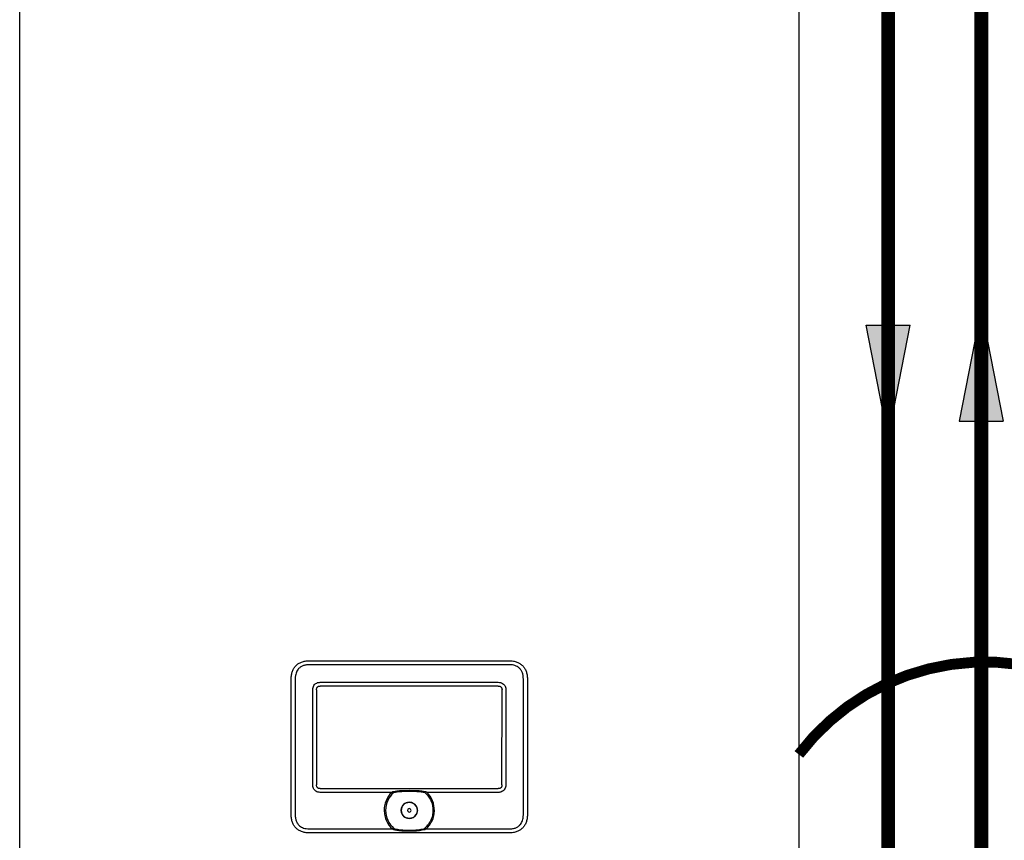
# Model space of a CAD drawing. Units: inches. Extents: x -135 to 101, y -22 to 142.
# Drawn here: x -113 to -81, y 32 to 59 of the extents above; entities that cross this region are included whole.
import ezdxf

# ---------------------------------------------------------------- set-up
doc = ezdxf.new("R2010")
doc.units = ezdxf.units.IN
doc.header["$MEASUREMENT"] = 0
doc.linetypes.add('DOTX2', pattern=[0.5, 0, -0.5])

# ---------------------------------------------------------------- blocks, each defined once
blk = doc.blocks.new('Flow')
at = {"color": 2}
for p, q in [((0, 0), (0.1813, 0.0356)), ((0.1813, -0.0356), (0.1813, 0.0356)), ((0, 0), (0.1813, -0.0356))]:
    blk.add_line(p, q, dxfattribs=at)
blk.add_solid([(0, 0), (0.1813, 0.0356), (0.1813, -0.0356)], dxfattribs=at)
blk = doc.blocks.new('NFB-C')
for p, q in [((-3.202, 1.62), (-3.202, 34.234)), ((21.898, 34.234), (21.898, 1.62)), ((6.13, 10.565), (12.565, 10.565)), ((12.565, 10.435), (6.13, 10.435)), ((5.543, 9.977), (5.542, 9.977)), ((5.543, 5.604), (5.543, 9.977)), ((5.673, 9.977), (5.673, 5.604)), ((6.479, 9.869), (12.216, 9.869)), ((13.023, 5.604), (13.023, 9.977)), ((13.153, 9.977), (13.153, 5.604)), ((6.239, 6.564), (6.239, 9.628)), ((6.36, 9.628), (6.36, 6.564)), ((12.216, 9.747), (6.479, 9.747)), ((12.335, 6.564), (12.335, 9.628)), ((12.457, 9.628), (12.457, 6.564)), ((6.479, 6.445), (12.216, 6.445)), ((9.139, 6.386), (9.356, 6.39)), ((9.356, 6.39), (9.557, 6.386)), ((8.783, 6.324), (6.479, 6.324)), ((12.216, 6.324), (9.913, 6.324)), ((6.13, 5.147), (8.804, 5.147)), ((9.892, 5.147), (12.565, 5.147)), ((12.565, 5.017), (6.13, 5.017)), ((12.565, 5.017), (12.565, 5.016))]:
    blk.add_line(p, q)
for radius, start, end in [(0.809, 134.3313, 227.7145), (0.763, 130.6366, 229.6513), (0.809, 312.2855, 45.6686), (0.261, 90, 270), (0.0587, 0, 180), (0.0587, 180, 0), (0.261, 270, 90)]:
    blk.add_arc((9.348, 5.745), radius, start, end)
for points, knots in [([(5.543, 9.977), (5.545, 10.023), (5.548, 10.108), (5.581, 10.227), (5.63, 10.327), (5.697, 10.41), (5.781, 10.477), (5.881, 10.527), (5.999, 10.559), (6.085, 10.563), (6.13, 10.565)], [0, 0, 0, 0, 0.1448794, 0.2723004, 0.3888028, 0.5, 0.6111968, 0.7276995, 0.8551204, 1, 1, 1, 1]), ([(12.565, 10.565), (12.611, 10.563), (12.696, 10.559), (12.814, 10.527), (12.915, 10.477), (12.998, 10.41), (13.065, 10.327), (13.115, 10.227), (13.147, 10.108), (13.151, 10.023), (13.153, 9.977)], [0, 0, 0, 0, 0.14488, 0.272301, 0.388803, 0.5, 0.611197, 0.7277, 0.855121, 1, 1, 1, 1]), ([(6.13, 10.435), (6.09, 10.433), (6.017, 10.43), (5.916, 10.401), (5.833, 10.356), (5.771, 10.298), (5.727, 10.232), (5.697, 10.162), (5.677, 10.076), (5.674, 10.013), (5.673, 9.977)], [0, 0, 0, 0, 0.163309, 0.2993, 0.422834, 0.545301, 0.641672, 0.743192, 0.855733, 1, 1, 1, 1]), ([(13.023, 9.977), (13.021, 10.017), (13.018, 10.091), (12.989, 10.191), (12.944, 10.274), (12.886, 10.337), (12.82, 10.38), (12.75, 10.41), (12.664, 10.431), (12.601, 10.433), (12.565, 10.435)], [0, 0, 0, 0, 0.1633089, 0.2992996, 0.4228342, 0.5453016, 0.6416725, 0.743193, 0.8557332, 1, 1, 1, 1]), ([(6.239, 9.628), (6.24, 9.654), (6.243, 9.702), (6.271, 9.768), (6.314, 9.817), (6.368, 9.85), (6.423, 9.867), (6.462, 9.868), (6.479, 9.869)], [0, 0, 0, 0, 0.197631, 0.3779257, 0.5523071, 0.6934837, 0.867989, 1, 1, 1, 1]), ([(12.216, 9.869), (12.241, 9.867), (12.29, 9.864), (12.356, 9.836), (12.405, 9.794), (12.438, 9.74), (12.455, 9.684), (12.456, 9.645), (12.457, 9.628)], [0, 0, 0, 0, 0.19763, 0.377925, 0.552306, 0.693483, 0.867989, 1, 1, 1, 1]), ([(6.36, 9.628), (6.361, 9.646), (6.363, 9.671), (6.376, 9.701), (6.39, 9.718), (6.407, 9.732), (6.436, 9.745), (6.462, 9.746), (6.479, 9.747)], [0, 0, 0, 0, 0.274016, 0.391184, 0.501916, 0.611845, 0.728218, 1, 1, 1, 1]), ([(12.216, 9.747), (12.234, 9.746), (12.259, 9.745), (12.289, 9.731), (12.306, 9.718), (12.32, 9.701), (12.333, 9.671), (12.334, 9.646), (12.335, 9.628)], [0, 0, 0, 0, 0.2740166, 0.3911845, 0.5019175, 0.6118442, 0.7282189, 1, 1, 1, 1]), ([(6.479, 6.324), (6.454, 6.325), (6.405, 6.328), (6.339, 6.357), (6.291, 6.399), (6.258, 6.453), (6.241, 6.508), (6.239, 6.548), (6.239, 6.564)], [0, 0, 0, 0, 0.197565, 0.377852, 0.552225, 0.693418, 0.867959, 1, 1, 1, 1]), ([(6.479, 6.445), (6.462, 6.446), (6.436, 6.448), (6.406, 6.461), (6.389, 6.475), (6.376, 6.492), (6.363, 6.522), (6.361, 6.547), (6.36, 6.564)], [0, 0, 0, 0, 0.273829, 0.390925, 0.501581, 0.611584, 0.728033, 1, 1, 1, 1]), ([(8.783, 6.324), (8.787, 6.327), (8.793, 6.333), (8.806, 6.343), (8.814, 6.349), (8.821, 6.354)], [0, 0, 0, 0, 0.310436, 0.484285, 1, 1, 1, 1]), ([(8.821, 6.354), (8.825, 6.354), (8.832, 6.355), (8.84, 6.357), (8.843, 6.357)], [0, 0, 0, 0, 0.548052, 1, 1, 1, 1]), ([(8.843, 6.357), (8.877, 6.363), (8.938, 6.373), (9.038, 6.382), (9.103, 6.384), (9.139, 6.386)], [0, 0, 0, 0, 0.347218, 0.63605, 1, 1, 1, 1]), ([(8.851, 6.324), (8.888, 6.331), (8.956, 6.343), (9.054, 6.353), (9.113, 6.356), (9.14, 6.358)], [0, 0, 0, 0, 0.390476, 0.720566, 1, 1, 1, 1]), ([(8.851, 6.324), (8.901, 6.333), (8.996, 6.349), (9.093, 6.355), (9.14, 6.358)], [0, 0, 0, 0, 0.521188, 1, 1, 1, 1]), ([(9.14, 6.358), (9.206, 6.36), (9.344, 6.364), (9.483, 6.36), (9.555, 6.358)], [0, 0, 0, 0, 0.475263, 1, 1, 1, 1]), ([(9.555, 6.358), (9.579, 6.357), (9.626, 6.354), (9.693, 6.348), (9.751, 6.34), (9.8, 6.333), (9.829, 6.327), (9.844, 6.324)], [0, 0, 0, 0, 0.238422, 0.485966, 0.689035, 0.842334, 1, 1, 1, 1]), ([(9.557, 6.386), (9.594, 6.384), (9.661, 6.381), (9.76, 6.372), (9.82, 6.362), (9.852, 6.357)], [0, 0, 0, 0, 0.379227, 0.667121, 1, 1, 1, 1]), ([(9.852, 6.357), (9.857, 6.356), (9.864, 6.355), (9.871, 6.354), (9.875, 6.354)], [0, 0, 0, 0, 0.571906, 1, 1, 1, 1]), ([(9.875, 6.354), (9.88, 6.35), (9.893, 6.341), (9.906, 6.33), (9.913, 6.324)], [0, 0, 0, 0, 0.46506, 1, 1, 1, 1]), ([(12.457, 6.564), (12.455, 6.539), (12.452, 6.491), (12.424, 6.424), (12.382, 6.376), (12.328, 6.343), (12.272, 6.326), (12.233, 6.324), (12.216, 6.324)], [0, 0, 0, 0, 0.197631, 0.377927, 0.552307, 0.693484, 0.86799, 1, 1, 1, 1]), ([(12.335, 6.564), (12.334, 6.547), (12.333, 6.521), (12.319, 6.492), (12.306, 6.474), (12.289, 6.461), (12.259, 6.448), (12.234, 6.446), (12.216, 6.445)], [0, 0, 0, 0, 0.274014, 0.391184, 0.501915, 0.611846, 0.728219, 1, 1, 1, 1]), ([(9.844, 6.324), (9.884, 6.285), (9.963, 6.209), (10.046, 6.065), (10.099, 5.908), (10.116, 5.743), (10.098, 5.578), (10.045, 5.422), (9.96, 5.279), (9.881, 5.202), (9.841, 5.164)], [0, 0, 0, 0, 0.125, 0.25, 0.375001, 0.5, 0.625, 0.75, 0.875, 1, 1, 1, 1]), ([(9.086, 5.745), (9.09, 5.779), (9.098, 5.848), (9.159, 5.935), (9.245, 5.993), (9.348, 6.013), (9.45, 5.993), (9.537, 5.935), (9.597, 5.848), (9.605, 5.779), (9.609, 5.745)], [0, 0, 0, 0, 0.1250005, 0.2499997, 0.3749999, 0.5, 0.6250001, 0.7500003, 0.8749995, 1, 1, 1, 1]), ([(9.609, 5.745), (9.605, 5.711), (9.597, 5.643), (9.537, 5.556), (9.45, 5.497), (9.348, 5.477), (9.245, 5.497), (9.159, 5.556), (9.098, 5.643), (9.09, 5.711), (9.086, 5.745)], [0, 0, 0, 0, 0.1250005, 0.2499997, 0.3749999, 0.5, 0.6250001, 0.7500003, 0.8749995, 1, 1, 1, 1]), ([(6.13, 5.017), (6.085, 5.019), (5.999, 5.023), (5.881, 5.055), (5.781, 5.104), (5.697, 5.171), (5.63, 5.255), (5.581, 5.355), (5.548, 5.474), (5.545, 5.559), (5.543, 5.604)], [0, 0, 0, 0, 0.14488, 0.2723, 0.388803, 0.499999, 0.611196, 0.727699, 0.855121, 1, 1, 1, 1]), ([(5.673, 5.604), (5.674, 5.564), (5.678, 5.491), (5.707, 5.39), (5.752, 5.307), (5.81, 5.245), (5.875, 5.201), (5.946, 5.172), (6.032, 5.151), (6.095, 5.148), (6.13, 5.147)], [0, 0, 0, 0, 0.163308, 0.2993, 0.422834, 0.545302, 0.641672, 0.743193, 0.855733, 1, 1, 1, 1]), ([(12.565, 5.147), (12.605, 5.149), (12.679, 5.152), (12.779, 5.181), (12.862, 5.226), (12.925, 5.284), (12.968, 5.35), (12.998, 5.42), (13.019, 5.506), (13.021, 5.569), (13.023, 5.604)], [0, 0, 0, 0, 0.163309, 0.2993, 0.422835, 0.545302, 0.641673, 0.743194, 0.855734, 1, 1, 1, 1]), ([(13.153, 5.604), (13.151, 5.559), (13.147, 5.474), (13.115, 5.355), (13.065, 5.255), (12.998, 5.171), (12.915, 5.104), (12.814, 5.055), (12.696, 5.023), (12.611, 5.019), (12.565, 5.017)], [0, 0, 0, 0, 0.144879, 0.272301, 0.388804, 0.500001, 0.611197, 0.727699, 0.85512, 1, 1, 1, 1]), ([(8.83, 5.164), (8.827, 5.162), (8.822, 5.159), (8.815, 5.155), (8.809, 5.151), (8.805, 5.148), (8.804, 5.147)], [0, 0, 0, 0, 0.340565, 0.560655, 0.78048, 1, 1, 1, 1]), ([(8.83, 5.164), (8.832, 5.165), (8.835, 5.166), (8.843, 5.167), (8.85, 5.165), (8.854, 5.164)], [0, 0, 0, 0, 0.211295, 0.445614, 1, 1, 1, 1]), ([(8.842, 5.123), (8.84, 5.126), (8.836, 5.132), (8.832, 5.142), (8.83, 5.153), (8.83, 5.16), (8.83, 5.164)], [0, 0, 0, 0, 0.263625, 0.501902, 0.731097, 1, 1, 1, 1]), ([(8.851, 5.152), (8.848, 5.153), (8.844, 5.154), (8.84, 5.157), (8.839, 5.158), (8.839, 5.159), (8.838, 5.159), (8.839, 5.16), (8.839, 5.16), (8.839, 5.161), (8.84, 5.162), (8.845, 5.164), (8.85, 5.164), (8.854, 5.164)], [0, 0, 0, 0, 0.277817, 0.368056, 0.402082, 0.430832, 0.44713, 0.463023, 0.479609, 0.497764, 0.541105, 0.595774, 1, 1, 1, 1]), ([(8.851, 5.152), (8.848, 5.153), (8.844, 5.154), (8.84, 5.157), (8.839, 5.158), (8.839, 5.159), (8.838, 5.159), (8.839, 5.16), (8.839, 5.16), (8.839, 5.161), (8.84, 5.162), (8.845, 5.164), (8.85, 5.164), (8.854, 5.164)], [0, 0, 0, 0, 0.2776857, 0.3678718, 0.4018828, 0.4306236, 0.4473131, 0.4633881, 0.4799026, 0.4978605, 0.5407477, 0.5959651, 1, 1, 1, 1]), ([(9.853, 5.123), (9.794, 5.11), (9.672, 5.083), (9.48, 5.072), (9.312, 5.071), (9.171, 5.075), (9.061, 5.083), (8.951, 5.097), (8.879, 5.114), (8.842, 5.123)], [0, 0, 0, 0, 0.180357, 0.368923, 0.561546, 0.672877, 0.782418, 0.886282, 1, 1, 1, 1]), ([(9.845, 5.152), (9.791, 5.139), (9.684, 5.113), (9.517, 5.098), (9.349, 5.093), (9.181, 5.098), (9.013, 5.113), (8.905, 5.139), (8.851, 5.152)], [0, 0, 0, 0, 0.166409, 0.331372, 0.499282, 0.666387, 0.831674, 1, 1, 1, 1]), ([(9.845, 5.152), (9.791, 5.139), (9.684, 5.113), (9.517, 5.098), (9.349, 5.093), (9.181, 5.098), (9.013, 5.113), (8.905, 5.139), (8.851, 5.152)], [0, 0, 0, 0, 0.166408, 0.33137, 0.499282, 0.666386, 0.831673, 1, 1, 1, 1]), ([(9.841, 5.164), (9.846, 5.165), (9.852, 5.167), (9.861, 5.166), (9.864, 5.165), (9.865, 5.164)], [0, 0, 0, 0, 0.553779, 0.789279, 1, 1, 1, 1]), ([(9.841, 5.164), (9.845, 5.164), (9.849, 5.164), (9.854, 5.162), (9.856, 5.161), (9.857, 5.161), (9.857, 5.16), (9.857, 5.16), (9.857, 5.159), (9.857, 5.159), (9.856, 5.158), (9.855, 5.156), (9.851, 5.154), (9.847, 5.153), (9.845, 5.152)], [0, 0, 0, 0, 0.324322, 0.424295, 0.496718, 0.515119, 0.531793, 0.547481, 0.563248, 0.580448, 0.599274, 0.644368, 0.790461, 1, 1, 1, 1]), ([(9.841, 5.164), (9.845, 5.164), (9.849, 5.164), (9.854, 5.162), (9.856, 5.161), (9.857, 5.161), (9.857, 5.16), (9.857, 5.16), (9.857, 5.159), (9.857, 5.159), (9.856, 5.158), (9.855, 5.156), (9.851, 5.154), (9.847, 5.153), (9.845, 5.152)], [0, 0, 0, 0, 0.324126, 0.424022, 0.496414, 0.515442, 0.532478, 0.54835, 0.564131, 0.580869, 0.599479, 0.644581, 0.790563, 1, 1, 1, 1]), ([(9.865, 5.164), (9.866, 5.161), (9.866, 5.155), (9.864, 5.144), (9.86, 5.133), (9.856, 5.127), (9.853, 5.123)], [0, 0, 0, 0, 0.219623, 0.444979, 0.708308, 1, 1, 1, 1]), ([(9.892, 5.147), (9.889, 5.149), (9.884, 5.152), (9.877, 5.157), (9.871, 5.161), (9.867, 5.163), (9.865, 5.164)], [0, 0, 0, 0, 0.339329, 0.5593086, 0.7795526, 1, 1, 1, 1])]:
    blk.add_open_spline(points, degree=3, knots=knots)

msp = doc.modelspace()

# ---------------------------------------------------------------- linework, layer by layer
at = {"const_width": 0.45}
for points in [[(-59.595, 84.912), (-81.582, 84.912), (-81.582, -10.261), (-109.357, -10.261), (-109.357, 13.506)], [(-59.595, 84.912), (-81.582, 84.912), (-81.582, -10.261), (-109.357, -10.261), (-109.357, 13.506)], [(-82.582, 71.412), (-84.582, 71.412), (-84.582, -6.227), (-95.871, -6.227), (-95.871, -3.646)]]:
    msp.add_lwpolyline(points, dxfattribs=at)
at = {"color": 2, "linetype": 'DOTX2', "ltscale": 0.05, "const_width": 0.35}
msp.add_lwpolyline([(-87.459, 35.048, -0.496405), (-75.459, 35.048)], format="xyb", dxfattribs=at)

# ---------------------------------------------------------------- block references
at = {"rotation": 359.998}
msp.add_blockref('NFB-C', (-109.357, 27.503), dxfattribs=at)
at = {"yscale": 20, "zscale": 20}
for p, xscale, rotation in [((-81.586, 49.403), 20, 270.006643612419), ((-84.583, 45.246), -20, 269.993356387581)]:
    msp.add_blockref('Flow', p, dxfattribs=dict(at, xscale=xscale, rotation=rotation))

doc.saveas('drawing.dxf')
